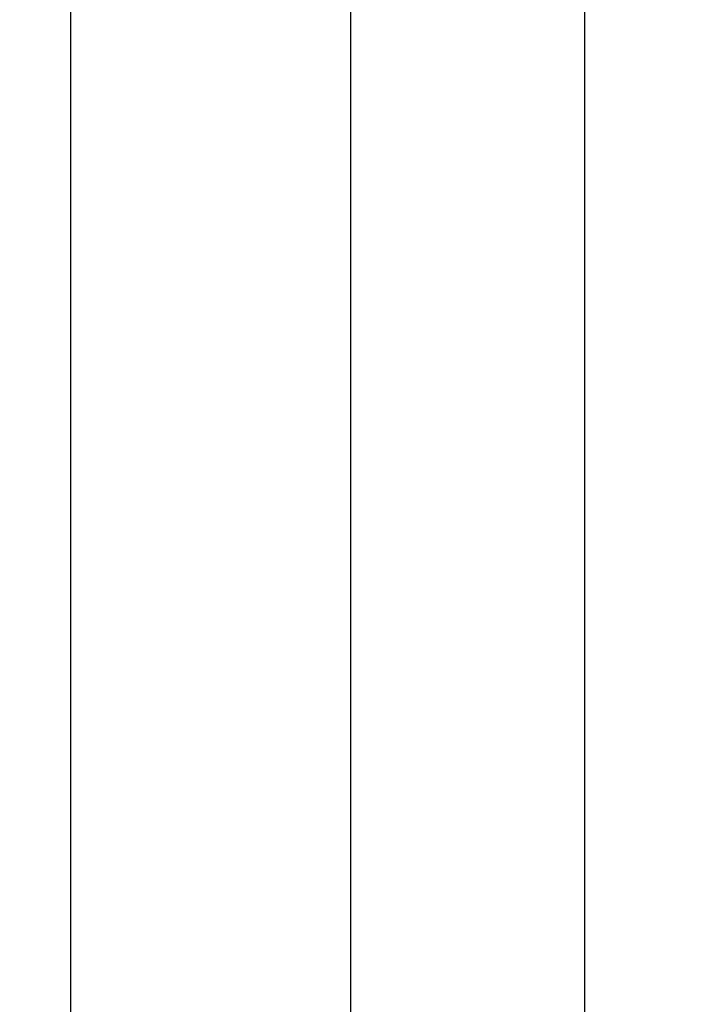
# Model space of a CAD drawing. Units: millimetres. Extents: x -2005 to 10124, y -2188 to 2391.
# Drawn here: x 4940 to 5043, y 126 to 276 of the extents above; entities that cross this region are included whole.
import ezdxf

# ---------------------------------------------------------------- set-up
doc = ezdxf.new("R2010")
doc.units = ezdxf.units.MM
doc.layers.add('dimension-Bemassung', color=5, linetype='Continuous')
doc.layers.add('outline-Körperkante', color=7, linetype='Continuous')
doc.styles.add('Text_5', font='arial.ttf', dxfattribs={"height": 5})
doc.dimstyles.new('Details', dxfattribs={"dimtxt": 5, "dimasz": 6, "dimexe": 1.25, "dimexo": 0.625, "dimgap": 2, "dimtad": 1, "dimdec": 1, "dimtxsty": 'Text_5', "dimcen": 2.5, "dimadec": 0, "dimazin": 0, "dimtfac": 1, "dimtdec": 1, "dimtmove": 0, "dimatfit": 3, "dimfxl": 1, "dimarcsym": 0})

# ---------------------------------------------------------------- blocks, each defined once
blk = doc.blocks.new('*D53')
at = {"layer": 'Defpoints', "color": 0, "transparency": 16777216}
for p in [(5002.513709818788, 2159.304243802902, -50), (4989.994162064492, 64.30472871913618), (5012.403332389332, 64.30472871913618, -25)]:
    blk.add_point(p, dxfattribs=at)
at = {"layer": 'dimension-Bemassung', "color": 0, "lineweight": -2, "transparency": 16777216}
for p, q in [((5001.888709818788, 2159.304243802902), (4988.744162064491, 2159.304243802902)), ((4989.994162064491, 2153.304243802902), (4989.994162064492, 70.30472871913618)), ((5011.778332389332, 64.30472871913618), (4988.744162064492, 64.30472871913618))]:
    blk.add_line(p, q, dxfattribs=at)
at = {"layer": 'dimension-Bemassung', "color": 0, "transparency": 16777216}
for points in [[(4988.994162064491, 2153.304243802902), (4990.994162064491, 2153.304243802902), (4989.994162064491, 2159.304243802902)], [(4988.994162064492, 70.30472871913618), (4990.994162064492, 70.30472871913618), (4989.994162064492, 64.30472871913618)]]:
    blk.add_solid(points, dxfattribs=at)
at = {"layer": 'dimension-Bemassung', "color": 0, "transparency": 16777216, "insert": (4985.494162064491, 2108.808132834735), "char_height": 5, "attachment_point": 5, "rotation": 90, "style": 'Text_5'}
blk.add_mtext('LH', dxfattribs=at)
blk = doc.blocks.new('*D54')
at = {"layer": 'Defpoints', "color": 0, "transparency": 16777216}
for p in [(4947.558551802886, 2266.304243802901), (5042.513709818786, 2266.304243802901), (5012.40333238933, 64.30472871913615, -25)]:
    blk.add_point(p, dxfattribs=at)
at = {"layer": 'dimension-Bemassung', "color": 0, "lineweight": -2, "transparency": 16777216}
for p, q in [((5041.888709818786, 2266.304243802901), (4946.308551802887, 2266.304243802901)), ((4947.558551802885, 70.30472871913618), (4947.558551802886, 2260.304243802901)), ((5011.778332389329, 64.30472871913615), (4946.308551802886, 64.30472871913618))]:
    blk.add_line(p, q, dxfattribs=at)
at = {"layer": 'dimension-Bemassung', "color": 0, "transparency": 16777216}
for points in [[(4946.558551802887, 2260.304243802901), (4948.558551802887, 2260.304243802901), (4947.558551802886, 2266.304243802901)], [(4946.558551802886, 70.30472871913618), (4948.558551802886, 70.30472871913618), (4947.558551802885, 64.30472871913618)]]:
    blk.add_solid(points, dxfattribs=at)
at = {"layer": 'dimension-Bemassung', "color": 0, "transparency": 16777216, "insert": (4943.058551802885, 2107.421160121052), "char_height": 5, "attachment_point": 5, "rotation": 90, "style": 'Text_5'}
blk.add_mtext('EH', dxfattribs=at)
blk = doc.blocks.new('SR_WD2201_LR32_THERM_EB_OF_Sturz')
at = {"layer": 'outline-Körperkante'}
blk.add_line((106.492571690221, 2245.001146341081, 25), (106.492571690221, 150.0015223804307, 25), dxfattribs=at)

msp = doc.modelspace()

# ---------------------------------------------------------------- block references
msp.add_blockref('SR_WD2201_LR32_THERM_EB_OF_Sturz', (4919.021138070751, -85.69679366129458, 50))

# ---------------------------------------------------------------- dimensions: what is measured, and where the dimension line sits
at = {"layer": 'dimension-Bemassung'}
for base, p1, p2, text, picture, middle in [((4947.558551802886, 2266.304243802901, 75), (5012.40333238933, 64.30472871913615, 50), (5042.513709818786, 2266.304243802901, 75), 'EH', '*D54', (4947.558551802885, 2107.421160121052, 75)), ((4989.994162064492, 64.30472871913618, 75), (5002.513709818786, 2159.304243802901, 25), (5012.40333238933, 64.30472871913615, 50), 'LH', '*D53', (4989.994162064491, 2108.808132834735, 75))]:
    dim = msp.add_linear_dim(base=base, p1=p1, p2=p2, angle=90, text=text, dimstyle='Details', dxfattribs=at)
    dim.commit()
    dim.dimension.update_dxf_attribs({"geometry": picture, "text_midpoint": middle, "dimtype": 160})

doc.saveas('drawing.dxf')
